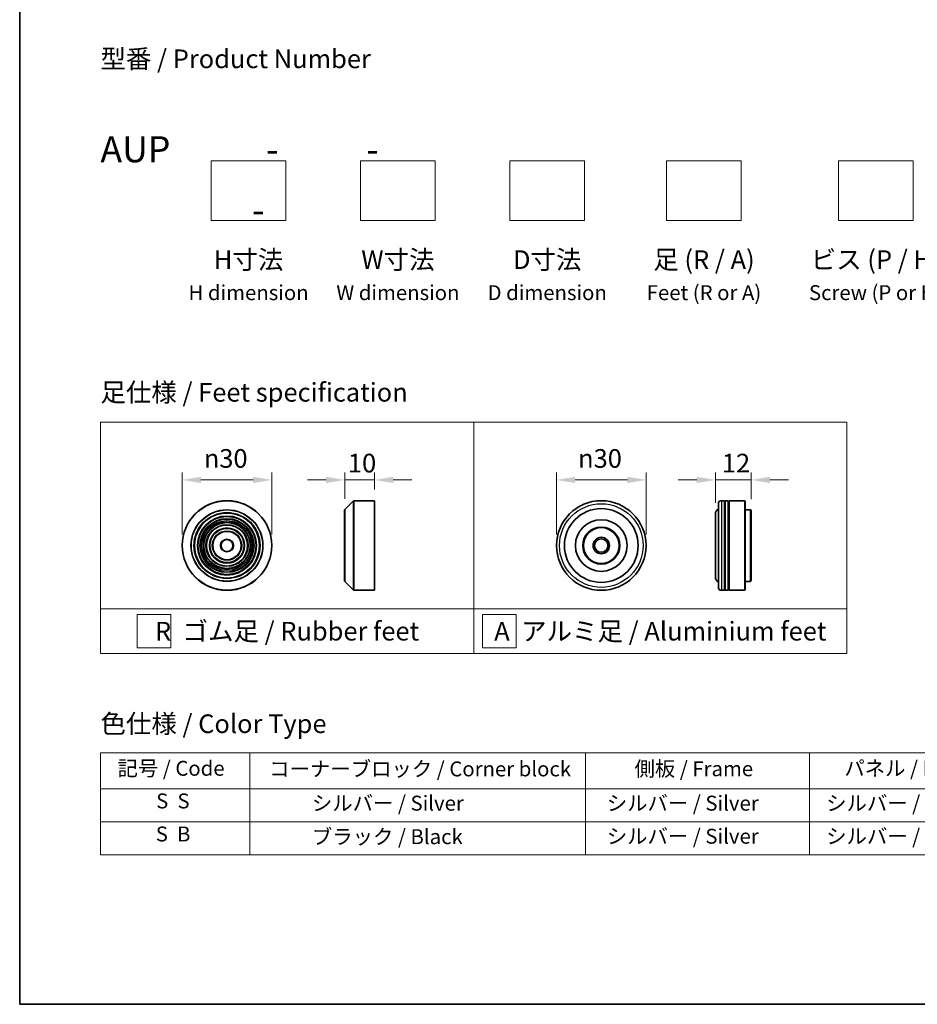
# Model space of a CAD drawing. Units: millimetres. Extents: x 0 to 6707, y 0 to 1124.
# Drawn here: x 0 to 301, y 0 to 330 of the extents above; entities that cross this region are included whole.
import ezdxf

# ---------------------------------------------------------------- set-up
doc = ezdxf.new("R2010")
doc.units = ezdxf.units.MM
doc.header["$LTSCALE"] = 2.5
doc.layers.get('Defpoints').update_dxf_attribs({"lineweight": 25})
for name, color, linetype, lineweight in [('Border (ISO)', 7, 'Continuous', 35), ('Dimension (ISO)', 7, 'Continuous', 18), ('Sketch Geometry (ISO)', 7, 'Continuous', 18), ('Symbol (ISO)', 7, 'Continuous', 18), ('Visible (ISO)', 7, 'Continuous', 35), ('Visible Narrow (ISO)', 7, 'Continuous', 25)]:
    doc.layers.add(name, color=color, linetype=linetype, lineweight=lineweight)
doc.styles.add('Note Text (TK)', font='MS PGothic.ttf')
doc.styles.add('Note Text (TK2)', font='MS PGothic.ttf')
doc.dimstyles.new('Default - Method 1b (TK)', dxfattribs={"dimscale": 2.5, "dimtxt": 2.5, "dimasz": 2.5, "dimexe": 1, "dimexo": 1.5, "dimgap": 1, "dimtad": 1, "dimrnd": 1e-08, "dimdsep": 46, "dimtxsty": 'Note Text (TK)', "dimcen": 0.09, "dimdle": 5, "dimclrd": 100, "dimclre": 100, "dimclrt": 7, "dimadec": 1, "dimazin": 1, "dimtfac": 1, "dimtmove": 0, "dimatfit": 3, "dimfxl": 1, "dimtolj": 1, "dimlwd": -1, "dimlwe": -1, "dimarcsym": 0})

# ---------------------------------------------------------------- blocks, each defined once
blk = doc.blocks.new('図面枠 tk図枠')
at = {"layer": 'Border (ISO)'}
for p, q in [((14.5, 289), (14.5, 8)), ((14.5, 8), (405.5, 8))]:
    blk.add_line(p, q, dxfattribs=at)
blk = doc.blocks.new('テーブル9')
at = {"layer": 'Symbol (ISO)'}
for p, q in [((25.31, 41.7), (214.31, 41.7)), ((25.31, 41.7), (25.31, 36.87)), ((45.31, 41.7), (45.31, 36.87)), ((90.31, 41.7), (90.31, 36.87)), ((120.31, 41.7), (120.31, 36.87)), ((148.31, 41.7), (148.31, 36.87)), ((176.31, 41.7), (176.31, 36.87)), ((214.31, 41.7), (214.31, 36.87)), ((25.31, 36.87), (214.31, 36.87)), ((25.31, 36.87), (25.31, 28.01)), ((45.31, 36.87), (45.31, 28.01)), ((90.31, 36.87), (90.31, 28.01)), ((120.31, 36.87), (120.31, 28.01)), ((148.31, 36.87), (148.31, 28.01)), ((176.31, 36.87), (176.31, 28.01)), ((214.31, 36.87), (214.31, 28.01)), ((25.31, 32.44), (214.31, 32.44)), ((25.31, 28.01), (214.31, 28.01))]:
    blk.add_line(p, q, dxfattribs=at)
at = {"layer": 'Symbol (ISO)', "color": 7, "char_height": 2, "attachment_point": 7, "style": 'Note Text (TK2)'}
for s, insert in [('記号 / Code', (27.6, 37.99)), ('コーナーブロック / Corner block', (47.93, 37.91)), ('側板 / Frame', (96.86, 37.93)), ('パネル / Panel', (124.97, 38)), ('カバー / Top cover', (150.3, 37.86)), ('下カバー / Bottom cover', (179.65, 37.97)), ('S  S', (32.78, 33.62)), ('            シルバー / Silver', (46.31, 33.32)), ('   シルバー / Silver', (91.31, 33.32)), ('  シルバー / Silver', (121.31, 33.32)), ('  シルバー / Silver', (149.31, 33.32)), ('      シルバー / Silver', (177.31, 33.32)), ('S  B', (32.73, 29.19)), ('            ブラック / Black', (46.31, 28.83)), ('   シルバー / Silver', (91.31, 28.89)), ('  シルバー / Silver', (121.31, 28.89)), ('  シルバー / Silver', (149.31, 28.89)), ('      シルバー / Silver', (177.31, 28.89))]:
    blk.add_mtext(s, dxfattribs=dict(at, insert=insert))
blk = doc.blocks.new('*D4')
at = {"layer": 'Defpoints', "color": 0}
for p in [(84.42, 175.61), (54.42, 153.64), (84.42, 153.64)]:
    blk.add_point(p, dxfattribs=at)
at = {"layer": 'Dimension (ISO)', "color": 100}
for p, q in [((54.42, 157.39), (54.42, 178.11)), ((84.42, 157.39), (84.42, 178.11)), ((60.67, 175.61), (78.17, 175.61))]:
    blk.add_line(p, q, dxfattribs=at)
for points in [[(60.67, 176.66), (60.67, 174.57), (54.42, 175.61)], [(78.17, 176.66), (78.17, 174.57), (84.42, 175.61)]]:
    blk.add_solid(points, dxfattribs=at)
at = {"layer": 'Dimension (ISO)', "color": 7, "insert": (61.67, 182.8), "char_height": 6.25, "attachment_point": 4, "style": 'Note Text (TK)'}
blk.add_mtext('\\A1;\\fAIGDT|b0|i0;{\\H6.2250;n}\\fＭＳ Ｐゴシック|b0|i0;30', dxfattribs=at)
blk = doc.blocks.new('*D5')
at = {"layer": 'Defpoints', "color": 0}
for p in [(118.83, 175.61), (118.83, 168.64), (108.83, 165.56)]:
    blk.add_point(p, dxfattribs=at)
at = {"layer": 'Dimension (ISO)', "color": 100}
for p, q in [((108.83, 169.31), (108.83, 178.11)), ((118.83, 172.39), (118.83, 178.11)), ((102.58, 175.61), (96.33, 175.61)), ((108.83, 175.61), (118.83, 175.61)), ((125.08, 175.61), (131.33, 175.61))]:
    blk.add_line(p, q, dxfattribs=at)
for points in [[(102.58, 176.66), (102.58, 174.57), (108.83, 175.61)], [(125.08, 176.66), (125.08, 174.57), (118.83, 175.61)]]:
    blk.add_solid(points, dxfattribs=at)
at = {"layer": 'Dimension (ISO)', "color": 7, "insert": (109.92, 181.24), "char_height": 6.25, "attachment_point": 4, "style": 'Note Text (TK)'}
blk.add_mtext('\\A1;10', dxfattribs=at)
blk = doc.blocks.new('*D6')
at = {"layer": 'Defpoints', "color": 0}
for p in [(209.76, 175.61), (179.76, 153.64), (209.76, 153.64)]:
    blk.add_point(p, dxfattribs=at)
at = {"layer": 'Dimension (ISO)', "color": 100}
for p, q in [((179.76, 157.39), (179.76, 178.11)), ((209.76, 157.39), (209.76, 178.11)), ((186.01, 175.61), (203.51, 175.61))]:
    blk.add_line(p, q, dxfattribs=at)
for points in [[(186.01, 176.66), (186.01, 174.57), (179.76, 175.61)], [(203.51, 176.66), (203.51, 174.57), (209.76, 175.61)]]:
    blk.add_solid(points, dxfattribs=at)
at = {"layer": 'Dimension (ISO)', "color": 7, "insert": (187.02, 182.8), "char_height": 6.25, "attachment_point": 4, "style": 'Note Text (TK)'}
blk.add_mtext('\\A1;\\fAIGDT|b0|i0;{\\H6.2250;n}\\fＭＳ Ｐゴシック|b0|i0;30', dxfattribs=at)
blk = doc.blocks.new('*D7')
at = {"layer": 'Defpoints', "color": 0}
for p in [(244.98, 175.61), (244.98, 165.44), (232.98, 164.14)]:
    blk.add_point(p, dxfattribs=at)
at = {"layer": 'Dimension (ISO)', "color": 100}
for p, q in [((232.98, 167.89), (232.98, 178.11)), ((244.98, 169.19), (244.98, 178.11)), ((226.73, 175.61), (220.48, 175.61)), ((232.98, 175.61), (244.98, 175.61)), ((251.23, 175.61), (257.48, 175.61))]:
    blk.add_line(p, q, dxfattribs=at)
for points in [[(226.73, 176.66), (226.73, 174.57), (232.98, 175.61)], [(251.23, 176.66), (251.23, 174.57), (244.98, 175.61)]]:
    blk.add_solid(points, dxfattribs=at)
at = {"layer": 'Dimension (ISO)', "color": 7, "insert": (235.15, 181.24), "char_height": 6.25, "attachment_point": 4, "style": 'Note Text (TK)'}
blk.add_mtext('\\A1;12', dxfattribs=at)

msp = doc.modelspace()

# ---------------------------------------------------------------- linework, layer by layer
at = {"layer": 'Sketch Geometry (ISO)'}
for p, q in [((64.1576, 262.5145), (64.1576, 282.5145)), ((64.1576, 282.5145), (89.1576, 282.5145)), ((89.1576, 282.5145), (89.1576, 262.5145)), ((114.1576, 282.5145), (139.1576, 282.5145)), ((114.1576, 262.5145), (114.1576, 282.5145)), ((139.1576, 282.5145), (139.1576, 262.5145)), ((164.1576, 262.5145), (164.1576, 282.5145)), ((164.1576, 282.5145), (189.1576, 282.5145)), ((189.1576, 282.5145), (189.1576, 262.5145)), ((216.6576, 262.5145), (216.6576, 282.5145)), ((216.6576, 282.5145), (241.6576, 282.5145)), ((241.6576, 282.5145), (241.6576, 262.5145)), ((274.1576, 262.5145), (274.1576, 282.5145)), ((274.1576, 282.5145), (299.1576, 282.5145)), ((299.1576, 282.5145), (299.1576, 262.5145)), ((89.1576, 262.5145), (64.1576, 262.5145)), ((139.1576, 262.5145), (114.1576, 262.5145)), ((189.1576, 262.5145), (164.1576, 262.5145)), ((241.6576, 262.5145), (216.6576, 262.5145)), ((299.1576, 262.5145), (274.1576, 262.5145)), ((27.0381, 194.9547), (152.0381, 194.9547)), ((27.0381, 132.4547), (27.0381, 194.9547)), ((152.0381, 194.9547), (277.0381, 194.9547)), ((152.0381, 194.9547), (152.0381, 132.4547)), ((277.0381, 194.9547), (277.0381, 132.4547)), ((27.0381, 132.4547), (152.0381, 132.4547)), ((27.0381, 132.4547), (27.0381, 117.4547)), ((152.0381, 132.4547), (277.0381, 132.4547)), ((152.0381, 132.4547), (152.0381, 117.4547)), ((277.0381, 132.4547), (277.0381, 117.4547)), ((39.3406, 130.5797), (50.5906, 130.5797)), ((39.3406, 119.3297), (39.3406, 130.5797)), ((50.5906, 130.5797), (50.5906, 119.3297)), ((155.0265, 130.5797), (166.2765, 130.5797)), ((155.0265, 119.3297), (155.0265, 130.5797)), ((166.2765, 130.5797), (166.2765, 119.3297)), ((50.5906, 119.3297), (39.3406, 119.3297)), ((166.2765, 119.3297), (155.0265, 119.3297)), ((152.0381, 117.4547), (27.0381, 117.4547)), ((152.0381, 117.4547), (277.0381, 117.4547))]:
    msp.add_line(p, q, dxfattribs=at)
at = {"layer": 'Visible (ISO)'}
for p, q in [((108.8866, 165.698), (111.7694, 168.5809)), ((111.9109, 168.6394), (118.828, 168.6394)), ((118.828, 138.6394), (118.828, 168.6394)), ((235.985, 168.6394), (234.985, 168.6394)), ((235.985, 168.6394), (235.985, 138.6394)), ((235.985, 168.4394), (236.285, 168.4394)), ((236.285, 138.6394), (236.285, 168.6394)), ((237.285, 168.6394), (236.285, 168.6394)), ((237.285, 168.6394), (237.285, 138.6394)), ((237.285, 168.4394), (237.585, 168.4394)), ((237.585, 138.6394), (237.585, 168.6394)), ((242.785, 168.6394), (237.585, 168.6394)), ((242.785, 138.6394), (242.785, 168.6394)), ((242.985, 168.4394), (242.785, 168.6394)), ((242.985, 168.4394), (242.985, 138.8394)), ((108.828, 141.7223), (108.828, 165.5566)), ((233.985, 139.6394), (233.985, 167.6394)), ((244.785, 165.6394), (242.985, 165.6394)), ((244.785, 141.6394), (244.785, 165.6394)), ((244.985, 165.4394), (244.785, 165.6394)), ((244.985, 165.4394), (244.985, 141.8394)), ((232.985, 164.1394), (232.985, 143.1394)), ((244.985, 141.8394), (244.785, 141.6394)), ((108.8866, 141.5809), (111.7694, 138.698)), ((111.9109, 138.6394), (118.828, 138.6394)), ((235.985, 138.6394), (234.985, 138.6394)), ((235.985, 138.8394), (236.285, 138.8394)), ((237.285, 138.6394), (236.285, 138.6394)), ((237.285, 138.8394), (237.585, 138.8394)), ((242.785, 138.6394), (237.585, 138.6394)), ((242.985, 138.8394), (242.785, 138.6394)), ((244.785, 141.6394), (242.985, 141.6394))]:
    msp.add_line(p, q, dxfattribs=at)
for centre, radius in [((69.4182, 153.6394), 15), ((194.7646, 153.6394), 15), ((194.7646, 153.6394), 12.35), ((69.4182, 153.6394), 10.875), ((69.4182, 153.6394), 9.875), ((69.4182, 153.6394), 8.875), ((194.7646, 153.6394), 8.65), ((69.4182, 153.6394), 7.8748), ((69.4182, 153.6394), 6.8748), ((69.4182, 153.6394), 5.8748), ((69.4182, 153.6394), 4.75), ((194.7646, 153.6394), 6.2), ((194.7646, 153.6394), 6), ((69.4182, 153.6394), 2), ((194.7646, 153.6394), 2.75), ((194.7646, 153.6394), 2.25)]:
    msp.add_circle(centre, radius, dxfattribs=at)
for centre, radius, start, end in [((111.9109, 168.4394), 0.2, 90, 135), ((234.985, 167.6394), 1, 90, 180), ((109.028, 165.5566), 0.2, 135, 180), ((234.985, 164.1394), 2, 120, 180), ((234.985, 143.1394), 2, 180, 240), ((109.028, 141.7223), 0.2, 180, 225), ((111.9109, 138.8394), 0.2, 225, 270), ((234.985, 139.6394), 1, 180, 270)]:
    msp.add_arc(centre, radius, start, end, dxfattribs=at)
at = {"layer": 'Visible Narrow (ISO)'}
for p, q in [((111.7694, 138.698), (111.7694, 168.5809)), ((111.9109, 168.6394), (111.9109, 138.6394)), ((234.985, 168.6394), (234.985, 138.6394)), ((108.8866, 165.698), (108.8866, 141.5809))]:
    msp.add_line(p, q, dxfattribs=at)
for centre, radius in [((69.4182, 153.6394), 14.9414), ((69.4182, 153.6394), 12.0586), ((69.4182, 153.6394), 11.9172), ((194.7646, 153.6394), 14), ((69.4182, 153.6394), 11.075), ((69.4182, 153.6394), 9.675), ((69.4182, 153.6394), 9.075), ((69.4182, 153.6394), 8.375), ((69.4182, 153.6394), 8.3748), ((69.4182, 153.6394), 7.6748), ((69.4182, 153.6394), 7.0748), ((69.4182, 153.6394), 5.6748), ((69.4182, 153.6394), 4.95), ((69.4182, 153.6394), 2.2)]:
    msp.add_circle(centre, radius, dxfattribs=at)

# ---------------------------------------------------------------- block references
at = {"xscale": 2.5, "yscale": 2.5, "zscale": 2.5}
for name in ['図面枠 tk図枠', 'テーブル9']:
    msp.add_blockref(name, (-36.25, -20), dxfattribs=at)

# ---------------------------------------------------------------- texts
at = {"layer": 'Symbol (ISO)', "color": 7, "char_height": 6.25, "style": 'Note Text (TK)'}
for s, insert, attachment_point, line_spacing_factor in [('型番 / Product Number\\P\\P{\\H1.4x;AUP            -           -                                        -}', (27.0381, 290.705), 4, 1.393281), ('H寸法\\P{\\H0.8x;H dimension\\H1.72342x; }', (76.6576, 252.5145), 2, 1.121739), ('W寸法\\P{\\H0.8x;W dimension\\H1.72342x; }', (126.6576, 252.5145), 2, 1.121739), ('D寸法\\P{\\H0.8x;D dimension\\H1.72342x; }', (176.6576, 252.5145), 2, 1.121739), ('足 (R / A)\\P{\\H0.8x;Feet (R or A)\\H1.82566x; }', (229.1576, 252.5145), 2, 1.121739), ('ビス (P / H)\\P{\\H0.8x;Screw (P or H)\\H1.90758x; }', (286.6576, 252.5145), 2, 1.121739), ('\\fＭＳ Ｐゴシック|b0|i0;足仕様 / Feet specification', (27.0381, 204.9547), 4, 1.5), ('\\fＭＳ Ｐゴシック|b0|i0;R  ゴム足 / Rubber feet', (89.5381, 124.9547), 5, 1.5), ('\\fＭＳ Ｐゴシック|b0|i0;A  アルミ足 / Aluminium feet', (214.5381, 124.9547), 5, 1.5), ('\\fＭＳ Ｐゴシック|b0|i0;色仕様 / Color Type', (27.0381, 93.9644), 4, 1.5)]:
    msp.add_mtext(s, dxfattribs=dict(at, insert=insert, attachment_point=attachment_point, line_spacing_factor=line_spacing_factor))

# ---------------------------------------------------------------- dimensions: what is measured, and where the dimension line sits
at = {"layer": 'Dimension (ISO)', "color": 100}
for base, p1, p2, picture, middle in [((84.4182, 175.6138), (54.4182, 153.6394), (84.4182, 153.6394), '*D4', (69.4182, 175.6138)), ((209.7646, 175.6138), (179.7646, 153.6394), (209.7646, 153.6394), '*D6', (194.7646, 175.6138))]:
    dim = msp.add_linear_dim(base=base, p1=p1, p2=p2, angle=180, text='\\fAIGDT|b0|i0;{\\H6.2250;n}\\fＭＳ Ｐゴシック|b0|i0;<>', dimstyle='Default - Method 1b (TK)', override={"dimgap": 1, "dimdec": 2, "dimtol": 0, "dimlim": 0, "dimtp": 0, "dimtm": 0, "dimtdec": 2, "dimtofl": 0, "dimatfit": 1}, dxfattribs=at)
    dim.commit()
    dim.dimension.update_dxf_attribs({"geometry": picture, "text_midpoint": middle, "dimtype": 160})
dim = msp.add_linear_dim(base=(118.828, 175.6138), p1=(108.828, 165.5566), p2=(118.828, 168.6394), angle=180, dimstyle='Default - Method 1b (TK)', override={"dimgap": 1, "dimdec": 2, "dimtol": 0, "dimlim": 0, "dimtp": 0, "dimtm": 0, "dimtdec": 2, "dimtofl": 1, "dimatfit": 1}, dxfattribs=at)
dim.commit()
dim.dimension.update_dxf_attribs({"geometry": '*D5', "text_midpoint": (113.828, 175.6138), "dimtype": 160})
dim = msp.add_linear_dim(base=(244.985, 175.6138), p1=(232.985, 164.1394), p2=(244.985, 165.4394), dimstyle='Default - Method 1b (TK)', override={"dimgap": 1, "dimdec": 2, "dimtol": 0, "dimlim": 0, "dimtp": 0, "dimtm": 0, "dimtdec": 2, "dimtofl": 1, "dimatfit": 1}, dxfattribs=at)
dim.commit()
dim.dimension.update_dxf_attribs({"geometry": '*D7', "text_midpoint": (238.985, 175.6138), "dimtype": 160})

doc.saveas('drawing.dxf')
